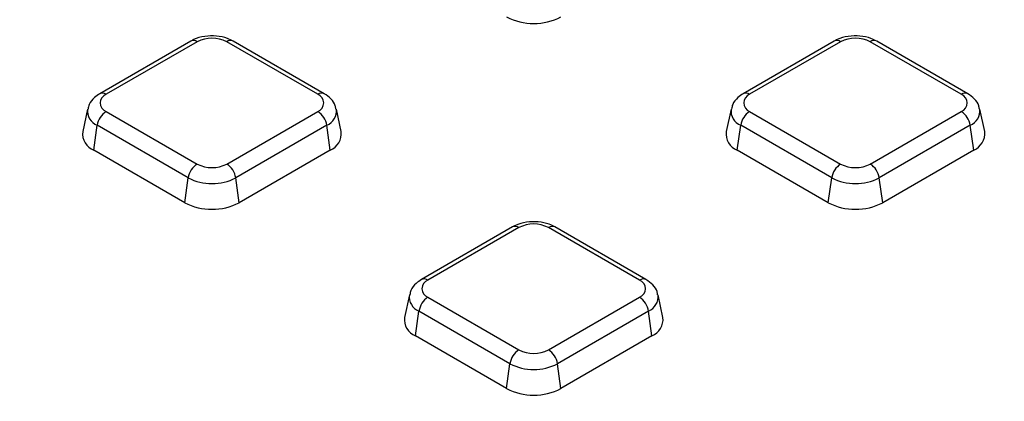
# Model space of a CAD drawing. Units: millimetres. Extents: x 8 to 1020, y -43 to 291.
# Drawn here: x 304 to 319, y 129 to 135 of the extents above; entities that cross this region are included whole.
import ezdxf

# ---------------------------------------------------------------- set-up
doc = ezdxf.new("R2010")
doc.units = ezdxf.units.MM

msp = doc.modelspace()

# ---------------------------------------------------------------- linework, layer by layer
at = {"color": 7, "linetype": 'Continuous', "lineweight": 25}
for p, q in [((306.5262617, 134.6858616), (305.1092197, 133.8678206)), ((306.6262536, 134.6759599), (305.2092116, 133.857919)), ((308.5048721, 133.857919), (307.0878301, 134.6759599)), ((308.604864, 133.8678206), (307.187822, 134.6858616)), ((316.5445506, 134.6858616), (315.1275086, 133.8678206)), ((316.6445425, 134.6759599), (315.2275005, 133.857919)), ((318.523161, 133.857919), (317.106119, 134.6759599)), ((318.6231528, 133.8678206), (317.2061108, 134.6858616)), ((304.9207369, 133.6274007), (304.8446803, 133.2779427)), ((305.2092116, 133.5914566), (306.6262536, 132.7734156)), ((307.0878301, 132.7734156), (308.5048721, 133.5914566)), ((308.8694034, 133.2779427), (308.7933468, 133.6274007)), ((314.9390258, 133.6274007), (314.8629691, 133.2779427)), ((315.2275005, 133.5914566), (316.6445425, 132.7734156)), ((317.106119, 132.7734156), (318.523161, 133.5914566)), ((318.8876923, 133.2779427), (318.8116357, 133.6274007)), ((305.0157358, 132.9898409), (305.0699387, 133.3761061)), ((306.4869807, 132.5580651), (305.0699387, 133.3761061)), ((308.6441449, 133.3761061), (307.2271029, 132.5580651)), ((308.6983479, 132.9898409), (308.6441449, 133.3761061)), ((315.0340247, 132.9898409), (315.0882276, 133.3761061)), ((316.5052696, 132.5580651), (315.0882276, 133.3761061)), ((318.6624338, 133.3761061), (317.2453918, 132.5580651)), ((318.7166368, 132.9898409), (318.6624338, 133.3761061)), ((306.4327778, 132.1717999), (305.0157358, 132.9898409)), ((308.6983479, 132.9898409), (307.2813059, 132.1717999)), ((316.4510666, 132.1717999), (315.0340247, 132.9898409)), ((318.7166368, 132.9898409), (317.2995948, 132.1717999)), ((306.4327778, 132.1717999), (306.4869807, 132.5580651)), ((307.2813059, 132.1717999), (307.2271029, 132.5580651)), ((316.4510666, 132.1717999), (316.5052696, 132.5580651)), ((317.2995948, 132.1717999), (317.2453918, 132.5580651)), ((311.5354061, 131.794144), (310.1183642, 130.9761031)), ((311.635398, 131.7842424), (310.218356, 130.9662015)), ((313.5140165, 130.9662015), (312.0969745, 131.7842424)), ((313.6140084, 130.9761031), (312.1969664, 131.794144)), ((309.9298813, 130.7356832), (309.8538247, 130.3862252)), ((310.218356, 130.699739), (311.635398, 129.8816981)), ((312.0969745, 129.8816981), (313.5140165, 130.699739)), ((313.8785478, 130.3862252), (313.8024912, 130.7356832)), ((310.0248802, 130.0981233), (310.0790832, 130.4843885)), ((311.4961252, 129.6663476), (310.0790832, 130.4843885)), ((313.6532894, 130.4843885), (312.2362474, 129.6663476)), ((313.7074923, 130.0981233), (313.6532894, 130.4843885)), ((311.4419222, 129.2800824), (310.0248802, 130.0981233)), ((313.7074923, 130.0981233), (312.2904503, 129.2800824)), ((311.4419222, 129.2800824), (311.4961252, 129.6663476)), ((312.2904503, 129.2800824), (312.2362474, 129.6663476))]:
    msp.add_line(p, q, dxfattribs=at)
for centre, radius, start, end in [((311.8661863, 135.8823441), 0.9222131, 242.60967224, 297.39032776), ((306.8570418, 134.2305402), 0.5016592, 62.60967224, 117.39032776), ((316.8753307, 134.2305402), 0.5016592, 62.60967224, 117.39032776), ((305.2597773, 133.7246878), 0.1425042, 110.7834208, 249.2165792), ((308.4543064, 133.7246878), 0.1425042, 290.7834208, 69.2165792), ((315.2780662, 133.7246878), 0.1425042, 110.7834208, 249.2165792), ((318.4725953, 133.7246878), 0.1425042, 290.7834208, 69.2165792), ((305.3791476, 133.3288435), 0.3128, 122.90676661, 171.3096049), ((308.3349361, 133.3288435), 0.3128, 8.6903951, 57.09323339), ((315.3974365, 133.3288435), 0.3128, 122.90676661, 171.3096049), ((318.353225, 133.3288435), 0.3128, 8.6903951, 57.09323339), ((305.1176104, 133.2451587), 0.274892, 173.15052082, 248.24746527), ((308.5892417, 133.2494523), 0.2816066, 292.79541447, 5.80659944), ((315.1358992, 133.2451587), 0.274892, 173.15052082, 248.24746527), ((318.6075306, 133.2494523), 0.2816066, 292.79541447, 5.80659944), ((306.7961896, 132.5108026), 0.3128, 122.90676661, 171.3096049), ((306.8570418, 133.2188353), 0.5016592, 242.60967224, 297.39032776), ((306.9178941, 132.5108026), 0.3128, 8.6903951, 57.09323339), ((316.8144785, 132.5108026), 0.3128, 122.90676661, 171.3096049), ((316.8753307, 133.2188353), 0.5016592, 242.60967224, 297.39032776), ((316.936183, 132.5108026), 0.3128, 8.6903951, 57.09323339), ((306.8570418, 133.2722805), 0.8043934, 242.60967224, 297.39032776), ((316.8753307, 133.2722805), 0.8043934, 242.60967224, 297.39032776), ((306.8570418, 132.9906266), 0.9222131, 242.60967224, 297.39032776), ((316.8753307, 132.9906266), 0.9222131, 242.60967224, 297.39032776), ((311.8661863, 131.3388227), 0.5016592, 62.60967224, 117.39032776), ((310.2689217, 130.8329703), 0.1425042, 110.7834208, 249.2165792), ((313.4634508, 130.8329703), 0.1425042, 290.7834208, 69.2165792), ((310.388292, 130.437126), 0.3128, 122.90676661, 171.3096049), ((313.3440805, 130.437126), 0.3128, 8.6903951, 57.09323339), ((310.1267548, 130.3534412), 0.274892, 173.15052082, 248.24746527), ((313.5983862, 130.3577348), 0.2816066, 292.79541447, 5.80659944), ((311.805334, 129.619085), 0.3128, 122.90676661, 171.3096049), ((311.8661863, 130.3271178), 0.5016592, 242.60967224, 297.39032776), ((311.9270385, 129.619085), 0.3128, 8.6903951, 57.09323339), ((311.8661863, 130.3805629), 0.8043934, 242.60967224, 297.39032776), ((311.8661863, 130.0989091), 0.9222131, 242.60967224, 297.39032776)]:
    msp.add_arc(centre, radius, start, end, dxfattribs=at)
at = {"color": 8, "linetype": 'Continuous', "lineweight": 25}
for centre, radius, start, end in [((306.5676839, 134.5943282), 0.1004697, 54.341062, 114.34847957), ((307.1463998, 134.5943282), 0.1004697, 65.65152043, 125.658938), ((316.5859728, 134.5943282), 0.1004697, 54.341062, 114.34847957), ((317.1646887, 134.5943282), 0.1004697, 65.65152043, 125.658938), ((305.1506463, 133.7762994), 0.1004572, 54.33905627, 114.37186509), ((308.5631451, 133.7792585), 0.097894, 64.75890092, 126.53165655), ((315.1692273, 133.7792581), 0.0978943, 53.46840354, 115.24046621), ((318.5817246, 133.7763039), 0.1004526, 65.61941563, 125.66169139), ((305.1584476, 133.598425), 0.2392896, 172.59314424, 248.29168406), ((308.5492756, 133.6022051), 0.2451957, 292.76252785, 6.25039722), ((315.1767365, 133.598425), 0.2392896, 172.59314424, 248.29168406), ((318.5675645, 133.6022051), 0.2451957, 292.76252785, 6.25039722), ((311.5768283, 131.7026107), 0.1004697, 54.341062, 114.34847957), ((312.1555442, 131.7026107), 0.1004697, 65.65152043, 125.658938), ((310.1600829, 130.8875406), 0.0978943, 53.46840354, 115.24046621), ((313.5725802, 130.8845864), 0.1004526, 65.61941563, 125.66169139), ((310.167592, 130.7067075), 0.2392896, 172.59314424, 248.29168406), ((313.5584201, 130.7104875), 0.2451957, 292.76252785, 6.25039722)]:
    msp.add_arc(centre, radius, start, end, dxfattribs=at)
at = {"color": 7, "linetype": 'Continuous', "lineweight": 25}
for points, knots in [([(361.5029187, 120.6998409), (361.2117646, 120.5889965), (360.3672127, 120.2674697), (358.9429233, 119.7585398), (357.2207099, 119.1837993), (355.4671827, 118.6412258), (353.6847388, 118.1308619), (351.8750111, 117.6533666), (350.039869, 117.2091898), (348.1811518, 116.7987947), (346.3007379, 116.422597), (344.4005237, 116.0809811), (342.482427, 115.7742951), (340.5483832, 115.5028518), (338.6003443, 115.2669277), (336.6402762, 115.0667635), (334.6701572, 114.9025632), (332.6919757, 114.7744941), (330.7077283, 114.6826868), (328.7194177, 114.6272349), (326.7290509, 114.608195), (324.738637, 114.6255866), (322.7501854, 114.6793921), (320.7657036, 114.7695567), (318.7871949, 114.8959885), (316.8166563, 115.0585589), (314.8560769, 115.2571022), (312.9074354, 115.491416), (310.9726989, 115.7612618), (309.05382, 116.0663644), (307.1527356, 116.4064128), (305.2713643, 116.7810604), (303.4116048, 117.189925), (301.575334, 117.6325896), (299.7644047, 118.1086026), (297.9806442, 118.6174783), (296.2258519, 119.1586971), (294.5017978, 119.7317064), (292.8102203, 120.3359213), (291.1528248, 120.9707244), (289.5312815, 121.6354673), (287.9472238, 122.3294709), (286.4022465, 123.0520261), (284.8979041, 123.8023949), (283.4357091, 124.5798107), (282.0171303, 125.3834798), (280.643591, 126.2125821), (279.3164681, 127.066272), (278.0370906, 127.9436792), (276.8067384, 128.8439097), (275.6266403, 129.7660477), (274.4979719, 130.7091568), (273.421855, 131.6722822), (272.3993567, 132.6544511), (271.4314904, 133.6546748), (270.5192065, 134.6719491), (269.6634262, 135.7052603), (268.8649132, 136.7535685), (268.1247518, 137.8158778), (267.4425627, 138.8909783), (266.8231657, 139.9784145), (266.3490283, 140.8881409), (266.1046592, 141.4384036), (266.0243671, 141.6192026)], [0, 0, 0, 0, 0.0087649792, 0.0254246067, 0.0420851247, 0.0587460671, 0.0754074238, 0.0920691801, 0.1087313177, 0.1253938154, 0.1420566496, 0.1587197948, 0.1753832244, 0.1920469103, 0.2087108239, 0.2253749359, 0.2420392164, 0.2587036354, 0.2753681625, 0.2920327672, 0.3086974188, 0.3253620866, 0.3420267347, 0.3586913271, 0.3753558327, 0.3920202208, 0.4086844605, 0.425348521, 0.4420123718, 0.4586759827, 0.4753393235, 0.492002365, 0.5086650785, 0.5253274363, 0.5419894121, 0.5586509813, 0.5753121216, 0.5919728135, 0.6086330412, 0.6252927933, 0.6419520644, 0.6586108556, 0.6752691767, 0.6919270479, 0.7085845015, 0.725241585, 0.7418983632, 0.7585549214, 0.7752113691, 0.7918678086, 0.8085243835, 0.825181285, 0.8418387414, 0.8584970217, 0.8751564366, 0.8918173398, 0.9084801261, 0.9251452265, 0.9418130997, 0.9584842192, 0.9751590544, 0.9918380465, 1, 1, 1, 1]), ([(307.187822, 134.6858616), (307.1587149, 134.7005481), (307.0798195, 134.7403564), (306.9269414, 134.7715981), (306.7410002, 134.766559), (306.6065708, 134.7290248), (306.5409551, 134.6937587), (306.5262617, 134.6858616)], [0, 0, 0, 0, 0.1483957734, 0.402229442, 0.6587408022, 0.9235816356, 1, 1, 1, 1]), ([(317.2061108, 134.6858616), (317.1770037, 134.7005481), (317.0981084, 134.7403564), (316.9452303, 134.7715981), (316.7592891, 134.766559), (316.6248596, 134.7290248), (316.5592439, 134.6937587), (316.5445506, 134.6858616)], [0, 0, 0, 0, 0.1483957734, 0.402229442, 0.6587408022, 0.9235816356, 1, 1, 1, 1]), ([(305.1092197, 133.8678206), (305.0813595, 133.8491853), (305.01468, 133.8045842), (304.9456222, 133.721867), (304.9321447, 133.6525514), (304.9275118, 133.6287244)], [0, 0, 0, 0, 0.3201841341, 0.7663153605, 1, 1, 1, 1]), ([(308.7860569, 133.6282061), (308.7839276, 133.6456715), (308.7767866, 133.7042453), (308.7129718, 133.7917545), (308.6418923, 133.8417669), (308.604864, 133.8678206)], [0, 0, 0, 0, 0.169112258, 0.5671541674, 1, 1, 1, 1]), ([(315.1275086, 133.8678206), (315.0996484, 133.8491853), (315.0329689, 133.8045842), (314.9639111, 133.721867), (314.9504335, 133.6525514), (314.9458007, 133.6287244)], [0, 0, 0, 0, 0.3201841341, 0.7663153605, 1, 1, 1, 1]), ([(318.8043458, 133.6282061), (318.8022165, 133.6456715), (318.7950755, 133.7042453), (318.7312606, 133.7917545), (318.6601812, 133.8417669), (318.6231528, 133.8678206)], [0, 0, 0, 0, 0.169112258, 0.5671541674, 1, 1, 1, 1]), ([(312.1969664, 131.794144), (312.1678593, 131.8088306), (312.0889639, 131.8486389), (311.9360859, 131.8798806), (311.7501447, 131.8748415), (311.6157152, 131.8373073), (311.5500995, 131.8020412), (311.5354061, 131.794144)], [0, 0, 0, 0, 0.1483957734, 0.402229442, 0.6587408022, 0.9235816356, 1, 1, 1, 1]), ([(310.1183642, 130.9761031), (310.0905039, 130.9574677), (310.0238245, 130.9128667), (309.9547666, 130.8301494), (309.9412891, 130.7608339), (309.9366562, 130.7370069)], [0, 0, 0, 0, 0.3201841341, 0.7663153605, 1, 1, 1, 1]), ([(313.7952013, 130.7364886), (313.793072, 130.7539539), (313.7859311, 130.8125278), (313.7221162, 130.900037), (313.6510368, 130.9500494), (313.6140084, 130.9761031)], [0, 0, 0, 0, 0.169112258, 0.5671541674, 1, 1, 1, 1])]:
    msp.add_open_spline(points, degree=3, knots=knots, dxfattribs=at)

doc.saveas('drawing.dxf')
